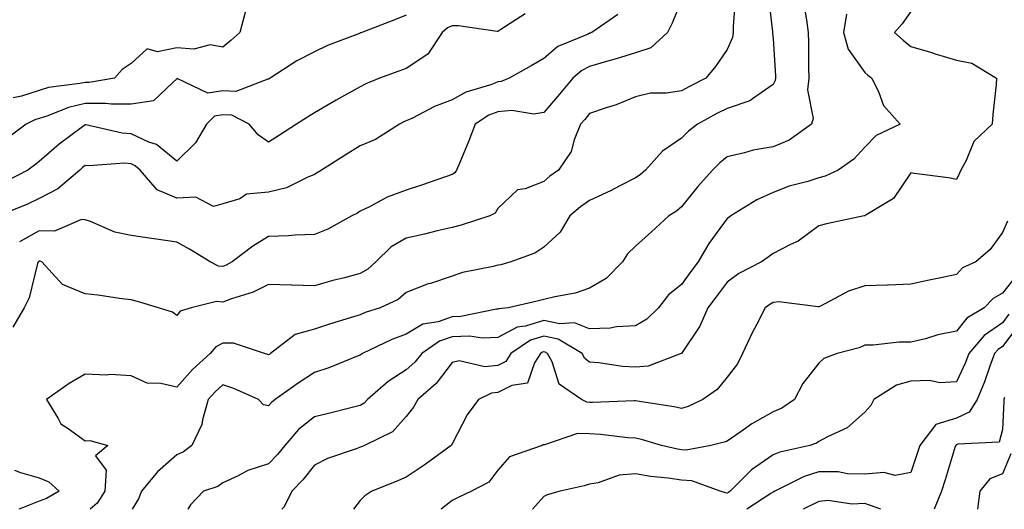
# Model space of a CAD drawing. Units: inches. Extents: x 1013363 to 1016003, y 7239818 to 7242458.
# Drawn here: x 1013784 to 1013998, y 7239818 to 7239925 of the extents above; entities that cross this region are included whole.
import ezdxf

# ---------------------------------------------------------------- set-up
doc = ezdxf.new("R2010")
doc.units = ezdxf.units.IN
doc.header["$MEASUREMENT"] = 0
doc.layers.add('Contour_10137239', color=7, linetype='Continuous', true_color=0xe8a4e9)

msp = doc.modelspace()

# ---------------------------------------------------------------- linework, layer by layer
at = {"layer": 'Contour_10137239'}
for points in [[(1013939.82, 7239930.15, 2929), (1013939.31, 7239923.18, 2929), (1013939.34, 7239921.92, 2929), (1013939.18, 7239920.79, 2929), (1013938.05, 7239918.17, 2929), (1013935.48, 7239914.49, 2929), (1013933.41, 7239911.92, 2929), (1013929.8, 7239910.17, 2929), (1013928.05, 7239909.23, 2929), (1013924.83, 7239908.7, 2929), (1013921.3, 7239908.67, 2929), (1013918.05, 7239907.87, 2929), (1013913.8, 7239906.17, 2929), (1013911.62, 7239905.49, 2929), (1013908.05, 7239904.24, 2929), (1013906.99, 7239902.98, 2929), (1013906.07, 7239901.92, 2929), (1013904.68, 7239898.55, 2929), (1013903.99, 7239895.98, 2929), (1013901.29, 7239891.92, 2929), (1013899.4, 7239890.57, 2929), (1013898.05, 7239889.45, 2929), (1013894, 7239887.87, 2929), (1013892.32, 7239887.65, 2929), (1013888.05, 7239883.55, 2929), (1013887.45, 7239882.52, 2929), (1013886.3, 7239881.92, 2929), (1013880.05, 7239879.92, 2929), (1013878.05, 7239879.44, 2929), (1013874.82, 7239878.69, 2929), (1013872.01, 7239877.96, 2929), (1013868.05, 7239877.1, 2929), (1013864.8, 7239875.17, 2929), (1013861.43, 7239871.92, 2929), (1013859.67, 7239870.3, 2929), (1013858.05, 7239869.4, 2929), (1013854.6, 7239868.47, 2929), (1013852.09, 7239867.88, 2929), (1013848.05, 7239866.71, 2929), (1013843.13, 7239866.84, 2929), (1013842.97, 7239866.84, 2929), (1013838.05, 7239866.99, 2929), (1013834.68, 7239865.29, 2929), (1013829.99, 7239863.86, 2929), (1013828.05, 7239863.12, 2929), (1013826.71, 7239863.26, 2929), (1013821.18, 7239861.92, 2929), (1013818.76, 7239861.21, 2929), (1013818.05, 7239860.27, 2929), (1013817.08, 7239860.95, 2929), (1013814.07, 7239861.92, 2929), (1013809.44, 7239863.31, 2929), (1013808.05, 7239863.66, 2929), (1013806.08, 7239863.89, 2929), (1013800.8, 7239864.67, 2929), (1013798.05, 7239864.97, 2929), (1013793.13, 7239867, 2929), (1013788.59, 7239871.92, 2929), (1013788.22, 7239872.09, 2929), (1013788.05, 7239872.1, 2929), (1013787.94, 7239872.03, 2929), (1013787.82, 7239871.92, 2929), (1013787.69, 7239871.56, 2929), (1013785.85, 7239864.12, 2929), (1013784.73, 7239861.92, 2929), (1013782.31, 7239857.66, 2929)], [(1013946.92, 7239930.79, 2930), (1013947.94, 7239922.03, 2930), (1013947.95, 7239921.92, 2930), (1013947.93, 7239921.8, 2930), (1013948.05, 7239920.51, 2930), (1013948.56, 7239912.43, 2930), (1013948.58, 7239911.92, 2930), (1013948.52, 7239911.45, 2930), (1013948.05, 7239910.57, 2930), (1013943.57, 7239907.44, 2930), (1013942.99, 7239906.98, 2930), (1013938.05, 7239905.38, 2930), (1013935.75, 7239904.22, 2930), (1013931.54, 7239901.92, 2930), (1013929.58, 7239900.39, 2930), (1013928.05, 7239898.88, 2930), (1013923.95, 7239896.02, 2930), (1013920.22, 7239891.92, 2930), (1013919.06, 7239890.91, 2930), (1013918.05, 7239890.23, 2930), (1013914.6, 7239888.47, 2930), (1013912.58, 7239887.39, 2930), (1013908.05, 7239885.32, 2930), (1013906.09, 7239883.88, 2930), (1013903.75, 7239881.92, 2930), (1013901.61, 7239878.36, 2930), (1013898.05, 7239875.14, 2930), (1013896.13, 7239873.84, 2930), (1013890.9, 7239871.92, 2930), (1013888.66, 7239871.31, 2930), (1013888.05, 7239871.18, 2930), (1013887.01, 7239870.88, 2930), (1013880.35, 7239869.62, 2930), (1013878.05, 7239868.77, 2930), (1013873.36, 7239867.23, 2930), (1013872.87, 7239867.1, 2930), (1013868.05, 7239865.28, 2930), (1013866.28, 7239863.69, 2930), (1013862.36, 7239861.92, 2930), (1013859.1, 7239860.87, 2930), (1013858.05, 7239860.41, 2930), (1013855.84, 7239859.71, 2930), (1013851.55, 7239858.42, 2930), (1013848.05, 7239857.28, 2930), (1013843.85, 7239856.12, 2930), (1013838.44, 7239851.92, 2930), (1013838.21, 7239851.76, 2930), (1013838.05, 7239851.66, 2930), (1013837.86, 7239851.73, 2930), (1013837.15, 7239851.92, 2930), (1013830.37, 7239854.24, 2930), (1013828.05, 7239854.17, 2930), (1013826.57, 7239853.4, 2930), (1013825.29, 7239851.92, 2930), (1013821.47, 7239848.5, 2930), (1013818.05, 7239844.59, 2930), (1013814.52, 7239845.45, 2930), (1013811.6, 7239845.47, 2930), (1013808.05, 7239847.1, 2930), (1013803.48, 7239847.35, 2930), (1013802.71, 7239847.26, 2930), (1013798.05, 7239847.45, 2930), (1013794.55, 7239845.42, 2930), (1013789.59, 7239841.92, 2930), (1013792.17, 7239837.8, 2930), (1013792.72, 7239836.59, 2930), (1013794.36, 7239835.61, 2930), (1013798.05, 7239832.92, 2930), (1013799.09, 7239832.96, 2930), (1013803.02, 7239831.92, 2930), (1013800.31, 7239829.66, 2930), (1013802.66, 7239826.53, 2930), (1013802.34, 7239821.92, 2930), (1013800.66, 7239819.31, 2930), (1013799.16, 7239818, 2930)], [(1013928.05, 7239929.03, 2928), (1013926.02, 7239923.95, 2928), (1013925.05, 7239921.92, 2928), (1013921.42, 7239918.55, 2928), (1013918.05, 7239917.48, 2928), (1013913.83, 7239916.14, 2928), (1013911.71, 7239915.58, 2928), (1013908.05, 7239914.52, 2928), (1013906.34, 7239913.63, 2928), (1013904.42, 7239911.92, 2928), (1013901.49, 7239908.48, 2928), (1013898.05, 7239904.49, 2928), (1013895.85, 7239904.12, 2928), (1013891.07, 7239904.94, 2928), (1013888.05, 7239904.65, 2928), (1013886.1, 7239903.87, 2928), (1013883.08, 7239901.92, 2928), (1013881.68, 7239898.29, 2928), (1013879.72, 7239893.59, 2928), (1013879.05, 7239891.92, 2928), (1013878.64, 7239891.33, 2928), (1013878.05, 7239890.95, 2928), (1013876.59, 7239890.46, 2928), (1013871.36, 7239888.61, 2928), (1013868.05, 7239887.54, 2928), (1013863.93, 7239886.04, 2928), (1013860.08, 7239883.95, 2928), (1013858.05, 7239882.98, 2928), (1013857.41, 7239882.56, 2928), (1013856.22, 7239881.92, 2928), (1013850.93, 7239879.04, 2928), (1013848.05, 7239877.86, 2928), (1013843.86, 7239877.73, 2928), (1013842.41, 7239877.56, 2928), (1013838.05, 7239877.45, 2928), (1013834.63, 7239875.34, 2928), (1013830.12, 7239871.92, 2928), (1013828.8, 7239871.17, 2928), (1013828.05, 7239870.88, 2928), (1013827.1, 7239870.97, 2928), (1013825.33, 7239871.92, 2928), (1013820.8, 7239874.67, 2928), (1013818.05, 7239876.22, 2928), (1013813.09, 7239876.96, 2928), (1013813, 7239876.97, 2928), (1013808.05, 7239877.68, 2928), (1013804.55, 7239878.42, 2928), (1013799.24, 7239880.73, 2928), (1013798.05, 7239881.09, 2928), (1013797.25, 7239881.12, 2928), (1013791.35, 7239878.62, 2928), (1013788.05, 7239878.66, 2928), (1013783.7, 7239876.27, 2928)], [(1013954.66, 7239928.53, 2931), (1013955.3, 7239924.67, 2931), (1013955.69, 7239921.92, 2931), (1013955.77, 7239919.64, 2931), (1013955.79, 7239914.18, 2931), (1013955.87, 7239911.92, 2931), (1013955.57, 7239909.44, 2931), (1013956.78, 7239903.19, 2931), (1013956.45, 7239901.92, 2931), (1013951.54, 7239898.43, 2931), (1013948.05, 7239897.01, 2931), (1013943.7, 7239896.27, 2931), (1013941.78, 7239895.65, 2931), (1013938.05, 7239894.83, 2931), (1013936.44, 7239893.53, 2931), (1013934.81, 7239891.92, 2931), (1013931.62, 7239888.35, 2931), (1013928.05, 7239883.9, 2931), (1013926.98, 7239882.99, 2931), (1013925.31, 7239881.92, 2931), (1013921.53, 7239878.44, 2931), (1013918.05, 7239875.32, 2931), (1013916.31, 7239873.66, 2931), (1013915.23, 7239871.92, 2931), (1013911.65, 7239868.32, 2931), (1013908.05, 7239866.21, 2931), (1013904.86, 7239865.11, 2931), (1013900.46, 7239864.33, 2931), (1013898.05, 7239863.69, 2931), (1013896.63, 7239863.34, 2931), (1013890.26, 7239861.92, 2931), (1013888.25, 7239861.72, 2931), (1013888.05, 7239861.62, 2931), (1013887.74, 7239861.61, 2931), (1013879.99, 7239859.98, 2931), (1013878.05, 7239859.92, 2931), (1013875, 7239858.87, 2931), (1013871.66, 7239858.31, 2931), (1013868.05, 7239856.16, 2931), (1013864.95, 7239855.02, 2931), (1013858.5, 7239851.92, 2931), (1013858.22, 7239851.75, 2931), (1013858.05, 7239851.62, 2931), (1013857.57, 7239851.44, 2931), (1013851.16, 7239848.81, 2931), (1013848.05, 7239847.8, 2931), (1013844.49, 7239845.48, 2931), (1013839.5, 7239841.92, 2931), (1013838.67, 7239841.3, 2931), (1013838.05, 7239840.56, 2931), (1013836.91, 7239840.78, 2931), (1013835.87, 7239841.92, 2931), (1013830.46, 7239844.33, 2931), (1013828.05, 7239845.12, 2931), (1013826.37, 7239843.6, 2931), (1013824.88, 7239841.92, 2931), (1013823.62, 7239837.49, 2931), (1013823.51, 7239836.46, 2931), (1013821.31, 7239831.92, 2931), (1013819.47, 7239830.5, 2931), (1013818.05, 7239829.85, 2931), (1013813.81, 7239826.16, 2931), (1013810.3, 7239821.92, 2931), (1013809.69, 7239820.28, 2931), (1013808.3, 7239818, 2931)], [(1013914.17, 7239925.8, 2927), (1013908.54, 7239921.92, 2927), (1013908.18, 7239921.79, 2927), (1013908.05, 7239921.75, 2927), (1013907.71, 7239921.58, 2927), (1013901.12, 7239918.85, 2927), (1013898.05, 7239916.27, 2927), (1013895.31, 7239914.66, 2927), (1013890.53, 7239911.92, 2927), (1013888.77, 7239911.2, 2927), (1013888.05, 7239911.13, 2927), (1013886.73, 7239910.6, 2927), (1013881.03, 7239908.94, 2927), (1013878.05, 7239907.23, 2927), (1013874.19, 7239905.78, 2927), (1013869.4, 7239903.27, 2927), (1013868.05, 7239902.64, 2927), (1013867.55, 7239902.42, 2927), (1013866.58, 7239901.92, 2927), (1013861.38, 7239898.59, 2927), (1013858.05, 7239897.21, 2927), (1013854.77, 7239895.2, 2927), (1013849.61, 7239891.92, 2927), (1013848.67, 7239891.3, 2927), (1013848.05, 7239890.93, 2927), (1013846.46, 7239890.33, 2927), (1013841.92, 7239888.05, 2927), (1013838.05, 7239887.09, 2927), (1013833.26, 7239886.71, 2927), (1013831.78, 7239885.65, 2927), (1013828.05, 7239884.54, 2927), (1013826, 7239883.97, 2927), (1013822.17, 7239886.04, 2927), (1013818.05, 7239885.79, 2927), (1013813.75, 7239887.62, 2927), (1013810.08, 7239891.92, 2927), (1013808.99, 7239892.86, 2927), (1013808.05, 7239893.31, 2927), (1013806.57, 7239893.4, 2927), (1013798.96, 7239892.83, 2927), (1013798.05, 7239892.91, 2927), (1013797.49, 7239892.48, 2927), (1013796.86, 7239891.92, 2927), (1013792.12, 7239887.85, 2927), (1013788.05, 7239885.73, 2927), (1013785.49, 7239884.48, 2927), (1013779.11, 7239881.92, 2927)], [(1013894.02, 7239925.95, 2926), (1013888.67, 7239922.54, 2926), (1013888.05, 7239922.1, 2926), (1013887.87, 7239922.1, 2926), (1013879.49, 7239923.36, 2926), (1013878.05, 7239923.36, 2926), (1013877.05, 7239922.92, 2926), (1013875.92, 7239921.92, 2926), (1013872.79, 7239917.18, 2926), (1013868.05, 7239914.05, 2926), (1013866.46, 7239913.51, 2926), (1013862.25, 7239911.92, 2926), (1013859.27, 7239910.7, 2926), (1013858.05, 7239910.1, 2926), (1013853.91, 7239907.78, 2926), (1013852.81, 7239907.16, 2926), (1013848.05, 7239904.37, 2926), (1013846.54, 7239903.43, 2926), (1013844.16, 7239901.92, 2926), (1013840.42, 7239899.55, 2926), (1013838.05, 7239898.03, 2926), (1013835.74, 7239899.61, 2926), (1013833.8, 7239901.92, 2926), (1013830, 7239903.87, 2926), (1013828.05, 7239903.95, 2926), (1013826.28, 7239903.69, 2926), (1013824.5, 7239901.92, 2926), (1013822.14, 7239897.83, 2926), (1013818.05, 7239893.85, 2926), (1013813.61, 7239897.48, 2926), (1013811.95, 7239898.02, 2926), (1013808.05, 7239899.86, 2926), (1013806.12, 7239899.99, 2926), (1013798.21, 7239901.76, 2926), (1013798.05, 7239901.78, 2926), (1013797.47, 7239901.34, 2926), (1013792.38, 7239897.59, 2926), (1013788.05, 7239893.79, 2926), (1013786.99, 7239892.98, 2926), (1013785.58, 7239891.92, 2926), (1013780.62, 7239889.35, 2926)], [(1013868.05, 7239925.72, 2925), (1013865.34, 7239924.63, 2925), (1013858.39, 7239921.92, 2925), (1013858.13, 7239921.84, 2925), (1013858.05, 7239921.8, 2925), (1013857.85, 7239921.72, 2925), (1013850.87, 7239919.1, 2925), (1013848.05, 7239917.72, 2925), (1013844.21, 7239915.76, 2925), (1013838.37, 7239911.92, 2925), (1013838.17, 7239911.8, 2925), (1013838.05, 7239911.72, 2925), (1013837.87, 7239911.74, 2925), (1013830.94, 7239909.03, 2925), (1013828.05, 7239909.16, 2925), (1013824.8, 7239908.67, 2925), (1013818.12, 7239911.85, 2925), (1013818.05, 7239911.78, 2925), (1013817.17, 7239911.04, 2925), (1013812.94, 7239907.03, 2925), (1013808.05, 7239906.27, 2925), (1013803.71, 7239906.26, 2925), (1013802.57, 7239906.44, 2925), (1013798.05, 7239906.44, 2925), (1013794.39, 7239905.58, 2925), (1013789.91, 7239903.78, 2925), (1013788.05, 7239903.2, 2925), (1013787.07, 7239902.9, 2925), (1013785.16, 7239901.92, 2925), (1013781.11, 7239898.86, 2925)], [(1013833.12, 7239926.85, 2924), (1013831.79, 7239921.92, 2924), (1013829.83, 7239920.14, 2924), (1013828.05, 7239918.71, 2924), (1013825.32, 7239919.19, 2924), (1013821.72, 7239918.25, 2924), (1013818.05, 7239918.54, 2924), (1013813.82, 7239917.69, 2924), (1013811.59, 7239918.38, 2924), (1013808.05, 7239915.17, 2924), (1013806.11, 7239913.86, 2924), (1013804.48, 7239911.92, 2924), (1013798.94, 7239911.03, 2924), (1013798.05, 7239911.03, 2924), (1013796.89, 7239910.76, 2924), (1013790.08, 7239909.89, 2924), (1013788.05, 7239909.26, 2924), (1013784.17, 7239908.04, 2924), (1013782.33, 7239907.64, 2924)], [(1013964.09, 7239925.88, 2932), (1013963.43, 7239921.92, 2932), (1013964.41, 7239918.28, 2932), (1013968.05, 7239913.22, 2932), (1013968.74, 7239912.61, 2932), (1013969.59, 7239911.92, 2932), (1013971.13, 7239908.84, 2932), (1013972.14, 7239906.01, 2932), (1013975.77, 7239901.92, 2932), (1013970.49, 7239899.48, 2932), (1013968.05, 7239896.9, 2932), (1013965.66, 7239894.31, 2932), (1013962.25, 7239891.92, 2932), (1013959.39, 7239890.58, 2932), (1013958.05, 7239890.26, 2932), (1013955.59, 7239889.46, 2932), (1013951.57, 7239888.4, 2932), (1013948.05, 7239887.05, 2932), (1013944.51, 7239885.46, 2932), (1013938.83, 7239881.92, 2932), (1013938.38, 7239881.59, 2932), (1013938.05, 7239881.35, 2932), (1013934.03, 7239875.94, 2932), (1013931.72, 7239871.92, 2932), (1013930.14, 7239869.83, 2932), (1013928.05, 7239866.98, 2932), (1013925.24, 7239864.73, 2932), (1013923.04, 7239861.92, 2932), (1013920.51, 7239859.46, 2932), (1013918.05, 7239857.96, 2932), (1013913.91, 7239857.78, 2932), (1013912.51, 7239857.46, 2932), (1013908.05, 7239857.32, 2932), (1013904.76, 7239858.63, 2932), (1013901.57, 7239858.4, 2932), (1013898.05, 7239859.11, 2932), (1013894.03, 7239857.9, 2932), (1013892.25, 7239857.72, 2932), (1013888.05, 7239855.42, 2932), (1013884.69, 7239855.28, 2932), (1013881.83, 7239855.7, 2932), (1013878.05, 7239855.59, 2932), (1013875.33, 7239854.64, 2932), (1013871.43, 7239851.92, 2932), (1013869.93, 7239850.04, 2932), (1013868.05, 7239848.36, 2932), (1013864.09, 7239845.88, 2932), (1013859.62, 7239841.92, 2932), (1013858.87, 7239841.1, 2932), (1013858.05, 7239840.61, 2932), (1013856.29, 7239840.16, 2932), (1013851.08, 7239838.89, 2932), (1013848.05, 7239838.12, 2932), (1013844.6, 7239835.37, 2932), (1013841.6, 7239831.92, 2932), (1013840.01, 7239829.96, 2932), (1013838.05, 7239827.94, 2932), (1013833.54, 7239826.43, 2932), (1013831.42, 7239825.29, 2932), (1013828.05, 7239823.76, 2932), (1013826.98, 7239822.99, 2932), (1013823.88, 7239821.92, 2932), (1013821.03, 7239818.94, 2932), (1013820.44, 7239818, 2932)], [(1013978.05, 7239926.48, 2933), (1013976.18, 7239923.79, 2933), (1013974.49, 7239921.92, 2933), (1013976.38, 7239920.25, 2933), (1013978.05, 7239918.87, 2933), (1013982.38, 7239917.59, 2933), (1013983.42, 7239917.29, 2933), (1013988.05, 7239915.87, 2933), (1013991.39, 7239915.26, 2933), (1013996.74, 7239911.92, 2933), (1013996.67, 7239910.54, 2933), (1013995.93, 7239904.04, 2933), (1013995.85, 7239901.92, 2933), (1013991.85, 7239898.12, 2933), (1013990.17, 7239894.04, 2933), (1013989, 7239891.92, 2933), (1013988.72, 7239891.25, 2933), (1013988.05, 7239889.89, 2933), (1013986.33, 7239890.2, 2933), (1013978.79, 7239891.18, 2933), (1013978.05, 7239891.3, 2933), (1013974.27, 7239885.7, 2933), (1013968.13, 7239882, 2933), (1013968.05, 7239881.94, 2933), (1013968.03, 7239881.94, 2933), (1013967.88, 7239881.92, 2933), (1013959.73, 7239880.24, 2933), (1013958.05, 7239879.75, 2933), (1013953.53, 7239876.44, 2933), (1013951.82, 7239875.69, 2933), (1013948.05, 7239873.73, 2933), (1013947.01, 7239872.96, 2933), (1013945.5, 7239871.92, 2933), (1013940.6, 7239869.37, 2933), (1013938.05, 7239867.53, 2933), (1013935.64, 7239864.33, 2933), (1013933.85, 7239861.92, 2933), (1013932.08, 7239857.89, 2933), (1013928.05, 7239851.96, 2933), (1013928.03, 7239851.94, 2933), (1013927.99, 7239851.92, 2933), (1013920.78, 7239849.19, 2933), (1013918.05, 7239848.95, 2933), (1013915.23, 7239849.1, 2933), (1013910.07, 7239849.9, 2933), (1013908.05, 7239850.03, 2933), (1013907.01, 7239850.88, 2933), (1013906.45, 7239851.92, 2933), (1013901.2, 7239855.07, 2933), (1013898.05, 7239855.7, 2933), (1013895.14, 7239854.83, 2933), (1013890.86, 7239851.92, 2933), (1013889.77, 7239850.2, 2933), (1013888.05, 7239849.35, 2933), (1013885.21, 7239849.08, 2933), (1013879.63, 7239850.34, 2933), (1013878.05, 7239850.02, 2933), (1013874.58, 7239845.39, 2933), (1013870.57, 7239841.92, 2933), (1013869.68, 7239840.29, 2933), (1013868.05, 7239838.23, 2933), (1013865.08, 7239834.89, 2933), (1013858.99, 7239831.92, 2933), (1013858.34, 7239831.63, 2933), (1013858.05, 7239831.51, 2933), (1013857.36, 7239831.23, 2933), (1013850.92, 7239829.05, 2933), (1013848.05, 7239827.61, 2933), (1013845.53, 7239824.44, 2933), (1013843.1, 7239821.92, 2933), (1013841.43, 7239818.54, 2933), (1013840.91, 7239818, 2933)], [(1013999.16, 7239880.81, 2934), (1013998.05, 7239878.32, 2934), (1013995.37, 7239874.6, 2934), (1013992.27, 7239871.92, 2934), (1013989.38, 7239870.59, 2934), (1013988.05, 7239869.19, 2934), (1013984.59, 7239868.46, 2934), (1013982.06, 7239867.91, 2934), (1013978.05, 7239867.09, 2934), (1013973.14, 7239866.83, 2934), (1013972.98, 7239866.85, 2934), (1013968.05, 7239866.67, 2934), (1013964.46, 7239865.51, 2934), (1013958.39, 7239862.26, 2934), (1013958.05, 7239862.11, 2934), (1013957.88, 7239862.09, 2934), (1013949.31, 7239863.18, 2934), (1013948.05, 7239863.09, 2934), (1013947.31, 7239862.66, 2934), (1013946.31, 7239861.92, 2934), (1013944.49, 7239858.36, 2934), (1013943.48, 7239856.49, 2934), (1013941.36, 7239851.92, 2934), (1013940.3, 7239849.67, 2934), (1013938.05, 7239846.82, 2934), (1013935.86, 7239844.11, 2934), (1013932.75, 7239841.92, 2934), (1013929.54, 7239840.43, 2934), (1013928.05, 7239839.96, 2934), (1013926.47, 7239840.34, 2934), (1013918.42, 7239841.55, 2934), (1013918.05, 7239841.63, 2934), (1013917.78, 7239841.65, 2934), (1013908.69, 7239841.28, 2934), (1013908.05, 7239841.3, 2934), (1013907.46, 7239841.33, 2934), (1013906.25, 7239841.92, 2934), (1013901.42, 7239845.29, 2934), (1013899.86, 7239850.11, 2934), (1013898.89, 7239851.92, 2934), (1013898.36, 7239852.23, 2934), (1013898.05, 7239852.3, 2934), (1013897.76, 7239852.21, 2934), (1013897.34, 7239851.92, 2934), (1013896.05, 7239849.92, 2934), (1013894.5, 7239845.47, 2934), (1013891.09, 7239844.96, 2934), (1013888.05, 7239843.43, 2934), (1013886.66, 7239843.31, 2934), (1013883.8, 7239841.92, 2934), (1013881.38, 7239838.59, 2934), (1013878.05, 7239832.28, 2934), (1013877.93, 7239832.04, 2934), (1013877.84, 7239831.92, 2934), (1013872.18, 7239827.79, 2934), (1013868.05, 7239825, 2934), (1013865.9, 7239824.07, 2934), (1013860.57, 7239821.92, 2934), (1013859.03, 7239820.94, 2934), (1013858.05, 7239819.91, 2934), (1013856.56, 7239818, 2934)], [(1014001.08, 7239868.89, 2935), (1013998.05, 7239865.13, 2935), (1013996.02, 7239863.95, 2935), (1013994.07, 7239861.92, 2935), (1013990.32, 7239859.65, 2935), (1013988.05, 7239856.79, 2935), (1013983.98, 7239855.99, 2935), (1013981.31, 7239855.18, 2935), (1013978.05, 7239854.41, 2935), (1013975.56, 7239854.41, 2935), (1013969.87, 7239853.74, 2935), (1013968.05, 7239853.74, 2935), (1013966.79, 7239853.18, 2935), (1013961.99, 7239851.92, 2935), (1013959.11, 7239850.86, 2935), (1013958.05, 7239849.84, 2935), (1013954.56, 7239845.41, 2935), (1013952.74, 7239841.92, 2935), (1013949.93, 7239840.04, 2935), (1013948.05, 7239839.21, 2935), (1013943.38, 7239836.59, 2935), (1013941.07, 7239834.94, 2935), (1013938.05, 7239832.88, 2935), (1013937.37, 7239832.6, 2935), (1013934.47, 7239831.92, 2935), (1013929.09, 7239830.88, 2935), (1013928.05, 7239830.96, 2935), (1013927.22, 7239831.09, 2935), (1013923.74, 7239831.92, 2935), (1013919.35, 7239833.22, 2935), (1013918.05, 7239833.48, 2935), (1013916.41, 7239833.56, 2935), (1013910.44, 7239834.31, 2935), (1013908.05, 7239834.41, 2935), (1013905.43, 7239834.54, 2935), (1013898.19, 7239832.06, 2935), (1013898.05, 7239832.07, 2935), (1013897.93, 7239832.04, 2935), (1013897.67, 7239831.92, 2935), (1013890.55, 7239829.42, 2935), (1013888.05, 7239826.53, 2935), (1013886.05, 7239823.92, 2935), (1013882.32, 7239821.92, 2935), (1013879.4, 7239820.57, 2935), (1013878.05, 7239819.92, 2935), (1013875.66, 7239818, 2935)], [(1013999.48, 7239860.49, 2936), (1013998.05, 7239858.64, 2936), (1013994.09, 7239855.88, 2936), (1013990.74, 7239851.92, 2936), (1013990, 7239849.97, 2936), (1013988.05, 7239845.75, 2936), (1013984.41, 7239845.56, 2936), (1013982.17, 7239846.04, 2936), (1013978.05, 7239845.92, 2936), (1013974.93, 7239845.04, 2936), (1013970.05, 7239841.92, 2936), (1013969.36, 7239840.61, 2936), (1013968.05, 7239839.16, 2936), (1013964.21, 7239835.76, 2936), (1013959.93, 7239833.8, 2936), (1013958.05, 7239832.76, 2936), (1013957.53, 7239832.44, 2936), (1013956.06, 7239831.92, 2936), (1013949.5, 7239830.47, 2936), (1013948.05, 7239829.87, 2936), (1013943.37, 7239826.6, 2936), (1013938.71, 7239821.92, 2936), (1013938.31, 7239821.66, 2936), (1013938.05, 7239821.53, 2936), (1013937.69, 7239821.56, 2936), (1013936.49, 7239821.92, 2936), (1013930.34, 7239824.21, 2936), (1013928.05, 7239824.37, 2936), (1013925.15, 7239824.82, 2936), (1013921.3, 7239825.17, 2936), (1013918.05, 7239825.76, 2936), (1013914.5, 7239825.47, 2936), (1013909.89, 7239823.76, 2936), (1013908.05, 7239823.49, 2936), (1013906.89, 7239823.08, 2936), (1013901.59, 7239821.92, 2936), (1013898.79, 7239821.18, 2936), (1013898.05, 7239820.79, 2936), (1013895.61, 7239818, 2936)], [(1014001.71, 7239858.26, 2937), (1013998.05, 7239853.48, 2937), (1013997.13, 7239852.84, 2937), (1013996.35, 7239851.92, 2937), (1013995.33, 7239849.2, 2937), (1013994.18, 7239845.79, 2937), (1013992.54, 7239841.92, 2937), (1013990.82, 7239839.15, 2937), (1013988.05, 7239837.85, 2937), (1013983.51, 7239836.46, 2937), (1013980.05, 7239831.92, 2937), (1013979.57, 7239830.4, 2937), (1013978.05, 7239826.05, 2937), (1013974.64, 7239825.33, 2937), (1013972.17, 7239826.04, 2937), (1013968.05, 7239825.68, 2937), (1013964.27, 7239825.7, 2937), (1013962.27, 7239826.14, 2937), (1013958.05, 7239826.15, 2937), (1013954.84, 7239825.13, 2937), (1013948.4, 7239821.92, 2937), (1013948.05, 7239821.74, 2937), (1013947.59, 7239821.46, 2937), (1013942.33, 7239818, 2937)], [(1013998.5, 7239842.37, 2938), (1013998.38, 7239841.92, 2938), (1013998.39, 7239841.58, 2938), (1013998.05, 7239835.38, 2938), (1013997.35, 7239832.62, 2938), (1013988.3, 7239832.17, 2938), (1013988.05, 7239832.06, 2938), (1013987.94, 7239832.03, 2938), (1013987.86, 7239831.92, 2938), (1013987.78, 7239831.65, 2938), (1013985.58, 7239824.39, 2938), (1013984.75, 7239821.92, 2938), (1013983.19, 7239818, 2938)], [(1013999.91, 7239830.06, 2939), (1013998.05, 7239825.76, 2939), (1013995.32, 7239824.65, 2939), (1013993.13, 7239821.92, 2939), (1013992.64, 7239818, 2939)], [(1013782.65, 7239826.52, 2929), (1013783.96, 7239826.01, 2929), (1013788.05, 7239824.83, 2929), (1013790.12, 7239823.99, 2929), (1013792.4, 7239821.92, 2929), (1013789.62, 7239820.35, 2929), (1013788.05, 7239819.74, 2929), (1013784.42, 7239818.29, 2929), (1013783.62, 7239818, 2929)], [(1013971.52, 7239818, 2938), (1013968.05, 7239819.29, 2938), (1013965.25, 7239819.12, 2938), (1013960.04, 7239819.93, 2938), (1013958.05, 7239819.72, 2938), (1013954.6, 7239818, 2938)]]:
    msp.add_polyline3d(points, dxfattribs=at)

doc.saveas('drawing.dxf')
